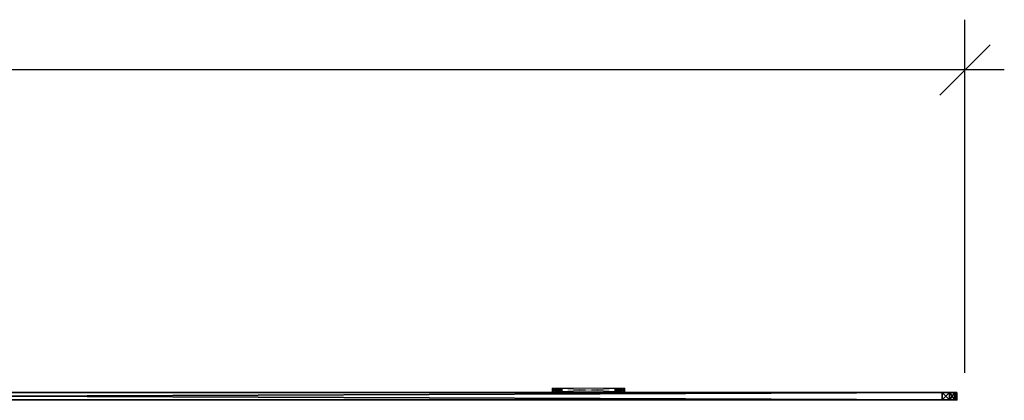
# Model space of a CAD drawing. Extents: x -13 to 133, y -2 to 85.
# Drawn here: x 99 to 133, y 72 to 85 of the extents above; entities that cross this region are included whole.
import ezdxf

# ---------------------------------------------------------------- set-up
doc = ezdxf.new("R2010")
doc.units = 0
doc.header["$LTSCALE"] = 0.3
doc.header["$MEASUREMENT"] = 0
for name, color, linetype in [('A-FURN-ATTRIBUTE-T', 7, 'Continuous'), ('AFUTL-P', 2, 'Continuous'), ('PLEXI', 7, 'Continuous')]:
    doc.layers.add(name, color=color, linetype=linetype)
doc.layers.add('COTES PLAN', color=7, linetype='Continuous', lineweight=20, true_color=0x0099cc)
doc.layers.add('QUINCAILLERIE-CHR', color=4, linetype='Continuous', lineweight=13)
doc.styles.add('[quo] Cotes', font='simplex.shx', dxfattribs={"width": 0.6})
doc.styles.add('LOGIFLEX - Notes', font='ARIALN.TTF', dxfattribs={"height": 0.09375})
doc.dimstyles.new('LOGIFLEX', dxfattribs={"dimscale": 0, "dimtxt": 0.09375, "dimasz": 0.1, "dimexe": 0.1, "dimexo": 0.0625, "dimgap": 0.09, "dimtad": 0, "dimtih": 1, "dimtoh": 1, "dimdec": 4, "dimlfac": -1, "dimzin": 12, "dimdsep": 46, "dimlunit": 5, "dimtxsty": '[quo] Cotes', "dimblk": 'OBLIQUE', "dimcen": 0, "dimdle": 0.078125, "dimclrd": 256, "dimclre": 256, "dimclrt": 256, "dimadec": 0, "dimazin": 2, "dimtfac": 1, "dimtdec": 4, "dimtofl": 0, "dimtmove": 0, "dimatfit": 3, "dimfxl": 0, "dimfrac": 2, "dimtolj": 1, "dimtzin": 0, "dimlwd": 25, "dimlwe": 25, "dimarcsym": 0})

# ---------------------------------------------------------------- blocks, each defined once
blk = doc.blocks.new('3_LV2666UACC1')
at = {"layer": 'AFUTL-P'}
for p in [(0, 0, 20.125), (0, 0, 20.125), (0, 0, 46.125), (0, 0, 46.125)]:
    blk.add_point(p, dxfattribs=at)
at = {"layer": 'A-FURN-ATTRIBUTE-T', "style": 'LOGIFLEX - Notes', "flags": 1}
for tag, height in [('CAPTG', 2.5), ('CAPPN', 0.001), ('CAPMG', 0.001), ('CAPMC', 0.001), ('CAPQT', 0.001), ('CAPDH', 0.001), ('CAPGC', 0.001)]:
    blk.add_attdef(tag, (0, 0), '', height=height, dxfattribs=at)
at = {"layer": 'PLEXI'}
mesh = blk.add_polyface(dxfattribs=at)
corners = [(0, 0, 45.625), (0.067, -0.25, 45.875), (0.067, 0, 45.875), (0, -0.25, 45.625), (0.5, 0, 46.125), (0.25, 0, 46.058), (0.5, -0.25, 46.125), (0.25, -0.25, 46.058), (0.5, 0, 20.125), (0.25, -0.25, 20.192), (0.25, 0, 20.192), (0.5, -0.25, 20.125), (0, 0, 20.625), (0.067, 0, 20.375), (0, -0.25, 20.625), (0.067, -0.25, 20.375), (65, 0, 20.125), (65, -0.25, 20.125), (65, 0, 46.125), (65.25, 0, 46.058), (65.433, 0, 45.875), (65.5, 0, 45.625), (65.5, 0, 20.625), (65.433, 0, 20.375), (65.25, 0, 20.192), (65.5, -0.25, 20.625), (65.5, -0.25, 45.625), (65.25, -0.25, 20.192), (65.433, -0.25, 20.375), (65, -0.25, 46.125), (65.433, -0.25, 45.875), (65.25, -0.25, 46.058)]
mesh.append_faces([[corners[k] for k in face] for face in [(18, 0, 4, 4), (22, 12, 21, 21), (23, 16, 22, 22), (17, 14, 11, 11), (26, 3, 25, 25), (30, 29, 26, 26)]], dxfattribs={"vtx0": -1, "vtx1": -1, "vtx2": -1})
mesh.append_faces([[corners[k] for k in face] for face in [(22, 8, 12, 12), (21, 0, 18, 18), (14, 17, 25, 25), (3, 26, 6, 6)]], dxfattribs={"vtx0": -1, "vtx1": -1, "vtx2": -1, "vtx3": -1})
mesh.append_faces([[corners[k] for k in face] for face in [(0, 1, 2, 2), (6, 5, 7, 7), (2, 7, 5, 5), (8, 9, 10, 10), (14, 13, 15, 15), (10, 15, 13, 13), (17, 24, 27, 27), (22, 28, 23, 23), (23, 27, 24, 24), (26, 20, 30, 30), (18, 31, 19, 19), (19, 30, 20, 20)]], dxfattribs={"vtx0": -1, "vtx2": -1})
mesh.append_faces([[corners[k] for k in face] for face in [(4, 5, 6, 6), (1, 7, 2, 2), (12, 13, 14, 14), (9, 15, 10, 10), (0, 12, 3, 3), (8, 16, 11, 11), (19, 20, 18, 18), (10, 13, 8, 8), (22, 21, 25, 25), (16, 24, 17, 17), (28, 27, 23, 23), (6, 29, 4, 4), (21, 20, 26, 26), (31, 30, 19, 19), (27, 28, 17, 17), (7, 1, 6, 6)]], dxfattribs={"vtx1": -1, "vtx2": -1})
mesh.append_faces([[corners[k] for k in face] for face in [(20, 21, 18, 18), (16, 8, 22, 22), (13, 12, 8, 8), (12, 0, 21, 21), (0, 2, 4, 4), (28, 25, 17, 17), (29, 6, 26, 26), (1, 3, 6, 6), (3, 14, 25, 25), (14, 15, 11, 11)]], dxfattribs={"vtx1": -1, "vtx2": -1, "vtx3": -1})
mesh.append_faces([[corners[k] for k in face] for face in [(0, 3, 1, 1), (8, 11, 9, 9), (12, 14, 3, 3), (16, 17, 11, 11), (23, 24, 16, 16), (2, 5, 4, 4), (21, 26, 25, 25), (22, 25, 28, 28), (29, 18, 4, 4), (18, 29, 31, 31), (30, 31, 29, 29), (15, 9, 11, 11)]], dxfattribs={"vtx2": -1, "vtx3": -1})
at = {"layer": 'QUINCAILLERIE-CHR'}
mesh = blk.add_polyface(dxfattribs=at)
corners = [(11.438, -0.406, 33.608), (11.438, -0.281, 33.608), (11.392, -0.406, 33.562), (11.5, -0.406, 33.625), (11.5, -0.281, 33.625), (11.375, -0.406, 31.25), (11.375, -0.406, 33.5), (11.375, -0.281, 31.25), (11.375, -0.281, 33.5), (11.392, -0.281, 33.562), (11.5, -0.281, 31.125), (11.5, -0.406, 31.125), (11.438, -0.281, 31.142), (11.392, -0.406, 31.188), (11.392, -0.281, 31.188), (11.438, -0.406, 31.142), (11.531, -0.281, 31.375), (11.544, -0.281, 31.422), (11.544, -0.281, 31.328), (11.544, -0.281, 33.422), (11.531, -0.281, 33.375), (11.578, -0.281, 31.294), (11.544, -0.281, 33.328), (11.578, -0.281, 33.456), (11.544, -0.406, 31.328), (11.531, -0.406, 31.375), (11.531, -0.406, 33.375), (11.544, -0.406, 33.328), (11.544, -0.406, 33.422), (11.578, -0.406, 31.294), (11.578, -0.406, 33.456), (11.544, -0.406, 31.422)]
mesh.append_faces([[corners[k] for k in face] for face in [(16, 7, 17, 17), (7, 18, 14, 14), (9, 19, 8, 8), (22, 8, 20, 20), (13, 24, 5, 5), (26, 6, 27, 27), (6, 28, 2, 2)]], dxfattribs={"vtx0": -1, "vtx1": -1, "vtx2": -1})
mesh.append_faces([[corners[k] for k in face] for face in [(17, 7, 22, 22)]], dxfattribs={"vtx0": -1, "vtx1": -1, "vtx2": -1, "vtx3": -1})
mesh.append_faces([[corners[k] for k in face] for face in [(0, 1, 2, 2), (3, 4, 0, 0), (5, 6, 7, 7), (8, 6, 9, 9), (2, 9, 6, 6), (10, 11, 12, 12), (13, 14, 15, 15), (5, 7, 13, 13), (15, 12, 11, 11)]], dxfattribs={"vtx1": -1, "vtx2": -1})
mesh.append_faces([[corners[k] for k in face] for face in [(16, 18, 7, 7), (19, 20, 8, 8), (12, 14, 21, 21), (9, 1, 23, 23), (7, 8, 22, 22), (24, 25, 5, 5), (26, 28, 6, 6), (13, 15, 29, 29), (0, 2, 30, 30), (6, 5, 27, 27), (25, 31, 5, 5)]], dxfattribs={"vtx1": -1, "vtx2": -1, "vtx3": -1})
mesh.append_faces([[corners[k] for k in face] for face in [(4, 1, 0, 0), (6, 8, 7, 7), (1, 9, 2, 2), (7, 14, 13, 13), (14, 12, 15, 15)]], dxfattribs={"vtx2": -1, "vtx3": -1})
mesh = blk.add_polyface(dxfattribs=at)
corners = [(11.544, -0.406, 31.328), (11.544, -0.281, 31.328), (11.531, -0.406, 31.375), (11.578, -0.281, 31.294), (11.578, -0.406, 31.294), (11.544, -0.406, 31.422), (11.544, -0.281, 31.422), (11.578, -0.406, 31.456), (11.531, -0.281, 31.375), (11.578, -0.281, 31.456), (11.544, -0.406, 33.328), (11.544, -0.281, 33.328), (11.531, -0.406, 33.375), (11.578, -0.281, 33.294), (11.578, -0.406, 33.294), (11.544, -0.406, 33.422), (11.544, -0.281, 33.422), (11.578, -0.406, 33.456), (11.531, -0.281, 33.375), (11.578, -0.281, 33.456), (11.625, -0.281, 31.281), (11.5, -0.281, 31.125), (11.672, -0.281, 31.294), (11.625, -0.281, 33.469), (11.5, -0.281, 33.625), (11.392, -0.281, 33.562), (11.438, -0.281, 31.142), (11.392, -0.281, 31.188), (11.438, -0.281, 33.608), (11.625, -0.406, 31.281), (11.5, -0.406, 31.125), (11.392, -0.406, 31.188), (11.625, -0.406, 33.469), (11.5, -0.406, 33.625), (11.438, -0.406, 31.142), (11.438, -0.406, 33.608), (11.392, -0.406, 33.562), (11.375, -0.406, 31.25)]
mesh.append_faces([[corners[k] for k in face] for face in [(20, 21, 3, 3), (16, 25, 19, 19), (13, 6, 11, 11), (6, 13, 9, 9), (3, 27, 1, 1), (0, 31, 4, 4), (7, 14, 5, 5), (32, 33, 17, 17), (17, 36, 15, 15)]], dxfattribs={"vtx0": -1, "vtx1": -1, "vtx2": -1})
mesh.append_faces([[corners[k] for k in face] for face in [(37, 5, 10, 10)]], dxfattribs={"vtx0": -1, "vtx1": -1, "vtx2": -1, "vtx3": -1})
mesh.append_faces([[corners[k] for k in face] for face in [(0, 1, 2, 2), (1, 0, 3, 3), (4, 3, 0, 0), (5, 6, 7, 7), (6, 5, 8, 8), (2, 8, 5, 5), (10, 11, 12, 12), (11, 10, 13, 13), (14, 13, 10, 10), (15, 16, 17, 17), (16, 15, 18, 18), (12, 18, 15, 15)]], dxfattribs={"vtx1": -1, "vtx2": -1})
mesh.append_faces([[corners[k] for k in face] for face in [(20, 22, 21, 21), (23, 19, 24, 24), (21, 26, 3, 3), (28, 24, 19, 19), (29, 4, 30, 30), (14, 10, 5, 5), (34, 30, 4, 4), (33, 35, 17, 17)]], dxfattribs={"vtx1": -1, "vtx2": -1, "vtx3": -1})
mesh.append_faces([[corners[k] for k in face] for face in [(1, 8, 2, 2), (6, 9, 7, 7), (11, 18, 12, 12), (16, 19, 17, 17)]], dxfattribs={"vtx2": -1, "vtx3": -1})
mesh = blk.add_polyface(dxfattribs=at)
corners = [(11.706, -0.406, 31.328), (11.706, -0.281, 31.328), (11.672, -0.406, 31.294), (11.625, -0.406, 31.281), (11.625, -0.281, 31.281), (11.578, -0.406, 31.294), (11.672, -0.281, 31.294), (11.578, -0.281, 31.294), (11.625, -0.406, 31.469), (11.625, -0.281, 31.469), (11.672, -0.406, 31.456), (11.578, -0.281, 31.456), (11.578, -0.406, 31.456), (11.706, -0.281, 31.422), (11.706, -0.406, 31.422), (11.672, -0.281, 31.456), (11.706, -0.406, 33.328), (11.706, -0.281, 33.328), (11.672, -0.406, 33.294), (11.625, -0.406, 33.281), (11.625, -0.281, 33.281), (11.578, -0.406, 33.294), (11.672, -0.281, 33.294), (11.578, -0.281, 33.294), (11.625, -0.406, 33.469), (11.625, -0.281, 33.469), (11.672, -0.406, 33.456), (11.578, -0.281, 33.456), (11.578, -0.406, 33.456), (11.672, -0.281, 33.456), (11.5, -0.281, 33.625), (11.5, -0.406, 31.125), (11.5, -0.406, 33.625)]
mesh.append_faces([[corners[k] for k in face] for face in [(9, 20, 15, 15), (20, 11, 23, 23), (25, 30, 29, 29), (3, 31, 2, 2), (21, 12, 19, 19), (19, 10, 18, 18)]], dxfattribs={"vtx0": -1, "vtx1": -1, "vtx2": -1})
mesh.append_faces([[corners[k] for k in face] for face in [(0, 1, 2, 2), (3, 4, 5, 5), (4, 3, 6, 6), (2, 6, 3, 3), (8, 9, 10, 10), (9, 8, 11, 11), (12, 11, 8, 8), (13, 14, 15, 15), (10, 15, 14, 14), (16, 17, 18, 18), (19, 20, 21, 21), (20, 19, 22, 22), (18, 22, 19, 19), (24, 25, 26, 26), (25, 24, 27, 27), (28, 27, 24, 24)]], dxfattribs={"vtx1": -1, "vtx2": -1})
mesh.append_faces([[corners[k] for k in face] for face in [(9, 11, 20, 20), (20, 22, 15, 15), (12, 8, 19, 19), (24, 26, 32, 32), (8, 10, 19, 19)]], dxfattribs={"vtx1": -1, "vtx2": -1, "vtx3": -1})
mesh.append_faces([[corners[k] for k in face] for face in [(1, 6, 2, 2), (4, 7, 5, 5), (9, 15, 10, 10), (17, 22, 18, 18), (20, 23, 21, 21), (25, 29, 26, 26)]], dxfattribs={"vtx2": -1, "vtx3": -1})
mesh = blk.add_polyface(dxfattribs=at)
corners = [(11.5, -0.406, 33.625), (13.75, -0.406, 33.625), (11.5, -0.281, 33.625), (13.75, -0.281, 33.625), (11.5, -0.406, 31.125), (11.5, -0.281, 31.125), (13.75, -0.281, 31.125), (11.706, -0.281, 31.328), (11.706, -0.406, 31.328), (11.719, -0.281, 31.375), (11.706, -0.406, 31.422), (11.706, -0.281, 31.422), (11.719, -0.406, 31.375), (13.544, -0.281, 31.422), (13.544, -0.281, 31.328), (11.672, -0.281, 31.294), (11.706, -0.281, 33.328), (11.706, -0.406, 33.328), (11.719, -0.281, 33.375), (11.706, -0.406, 33.422), (11.706, -0.281, 33.422), (11.719, -0.406, 33.375), (11.672, -0.281, 33.456), (11.672, -0.406, 33.456), (13.544, -0.281, 33.422), (13.531, -0.281, 31.375), (11.672, -0.281, 31.456), (11.672, -0.281, 33.294), (13.544, -0.281, 33.328), (13.531, -0.281, 33.375), (13.578, -0.281, 31.294), (13.578, -0.281, 33.294), (13.544, -0.406, 31.328), (13.578, -0.406, 31.456), (11.672, -0.406, 33.294), (13.531, -0.406, 33.375), (13.544, -0.406, 31.422), (11.672, -0.406, 31.456), (13.531, -0.406, 31.375), (13.544, -0.406, 33.328), (13.544, -0.406, 33.422), (13.75, -0.406, 31.125), (11.672, -0.406, 31.294), (13.578, -0.406, 33.456)]
mesh.append_faces([[corners[k] for k in face] for face in [(11, 13, 9, 9), (7, 14, 15, 15), (20, 24, 18, 18), (26, 31, 11, 11), (16, 28, 27, 27), (8, 32, 12, 12), (21, 35, 19, 19), (10, 36, 37, 37)]], dxfattribs={"vtx0": -1, "vtx1": -1, "vtx2": -1})
mesh.append_faces([[corners[k] for k in face] for face in [(26, 27, 28, 28), (5, 15, 30, 30), (36, 34, 37, 37), (43, 0, 23, 23)]], dxfattribs={"vtx0": -1, "vtx1": -1, "vtx2": -1, "vtx3": -1})
mesh.append_faces([[corners[k] for k in face] for face in [(33, 17, 34, 34)]], dxfattribs={"vtx0": -1, "vtx2": -1, "vtx3": -1})
mesh.append_faces([[corners[k] for k in face] for face in [(0, 1, 2, 2), (7, 8, 9, 9), (10, 11, 12, 12), (12, 9, 8, 8), (16, 17, 18, 18), (19, 20, 21, 21), (20, 19, 22, 22), (23, 22, 19, 19), (21, 18, 17, 17)]], dxfattribs={"vtx1": -1, "vtx2": -1})
mesh.append_faces([[corners[k] for k in face] for face in [(7, 9, 25, 25), (16, 18, 29, 29), (2, 3, 22, 22), (14, 30, 15, 15), (10, 12, 38, 38), (21, 17, 39, 39), (23, 19, 40, 40), (4, 41, 42, 42)]], dxfattribs={"vtx1": -1, "vtx2": -1, "vtx3": -1})
mesh.append_faces([[corners[k] for k in face] for face in [(1, 3, 2, 2), (4, 5, 6, 6), (11, 9, 12, 12), (20, 18, 21, 21)]], dxfattribs={"vtx2": -1, "vtx3": -1})
mesh = blk.add_polyface(dxfattribs=at)
corners = [(13.544, -0.406, 31.328), (13.544, -0.281, 31.328), (13.531, -0.406, 31.375), (13.578, -0.281, 31.294), (13.544, -0.281, 31.422), (13.544, -0.406, 31.422), (13.531, -0.281, 31.375), (13.75, -0.406, 31.125), (11.5, -0.406, 31.125), (13.75, -0.281, 31.125), (13.544, -0.406, 33.328), (13.544, -0.281, 33.328), (13.531, -0.406, 33.375), (13.544, -0.281, 33.422), (13.544, -0.406, 33.422), (13.531, -0.281, 33.375), (11.706, -0.281, 31.422), (13.578, -0.281, 31.456), (11.706, -0.281, 31.328), (11.706, -0.281, 33.422), (13.578, -0.281, 33.456), (11.706, -0.281, 33.328), (13.578, -0.281, 33.294), (11.672, -0.281, 31.456), (11.672, -0.281, 33.456), (11.5, -0.281, 31.125), (13.75, -0.281, 33.625), (11.719, -0.281, 31.375), (11.719, -0.281, 33.375), (11.706, -0.406, 31.328), (13.578, -0.406, 31.294), (11.706, -0.406, 31.422), (13.578, -0.406, 31.456), (11.672, -0.406, 33.294), (13.578, -0.406, 33.294), (11.706, -0.406, 33.328), (11.719, -0.406, 33.375), (13.578, -0.406, 33.456), (11.672, -0.406, 33.456), (11.672, -0.406, 31.294), (11.706, -0.406, 33.422), (13.75, -0.406, 33.625), (11.5, -0.406, 33.625), (11.719, -0.406, 31.375)]
mesh.append_faces([[corners[k] for k in face] for face in [(4, 16, 17, 17), (1, 18, 6, 6), (13, 19, 20, 20), (11, 21, 15, 15), (22, 23, 11, 11), (6, 27, 4, 4), (15, 28, 13, 13), (0, 29, 30, 30), (5, 31, 2, 2), (32, 33, 5, 5), (12, 36, 10, 10), (37, 38, 14, 14), (14, 40, 12, 12), (2, 43, 0, 0), (10, 35, 34, 34)]], dxfattribs={"vtx0": -1, "vtx1": -1, "vtx2": -1})
mesh.append_faces([[corners[k] for k in face] for face in [(17, 16, 22, 22), (24, 26, 20, 20), (32, 34, 35, 35), (39, 7, 30, 30)]], dxfattribs={"vtx0": -1, "vtx1": -1, "vtx2": -1, "vtx3": -1})
mesh.append_faces([[corners[k] for k in face] for face in [(0, 1, 2, 2), (1, 0, 3, 3), (4, 5, 6, 6), (2, 6, 5, 5), (7, 8, 9, 9), (10, 11, 12, 12), (13, 14, 15, 15), (12, 15, 14, 14)]], dxfattribs={"vtx1": -1, "vtx2": -1})
mesh.append_faces([[corners[k] for k in face] for face in [(19, 24, 20, 20), (9, 25, 3, 3), (29, 39, 30, 30), (41, 42, 37, 37)]], dxfattribs={"vtx1": -1, "vtx2": -1, "vtx3": -1})
mesh.append_faces([[corners[k] for k in face] for face in [(1, 6, 2, 2), (11, 15, 12, 12)]], dxfattribs={"vtx2": -1, "vtx3": -1})
mesh = blk.add_polyface(dxfattribs=at)
corners = [(13.625, -0.406, 31.281), (13.625, -0.281, 31.281), (13.578, -0.406, 31.294), (13.672, -0.281, 31.294), (13.672, -0.406, 31.294), (13.578, -0.281, 31.294), (13.544, -0.406, 31.328), (13.544, -0.406, 31.422), (13.544, -0.281, 31.422), (13.578, -0.406, 31.456), (13.625, -0.406, 31.469), (13.625, -0.281, 31.469), (13.672, -0.406, 31.456), (13.578, -0.281, 31.456), (13.672, -0.281, 31.456), (13.625, -0.406, 33.281), (13.625, -0.281, 33.281), (13.578, -0.406, 33.294), (13.672, -0.281, 33.294), (13.672, -0.406, 33.294), (13.544, -0.281, 33.328), (13.544, -0.406, 33.328), (13.578, -0.281, 33.294), (13.544, -0.406, 33.422), (13.544, -0.281, 33.422), (13.578, -0.406, 33.456), (13.625, -0.406, 33.469), (13.625, -0.281, 33.469), (13.672, -0.406, 33.456), (13.578, -0.281, 33.456), (13.672, -0.281, 33.456), (13.75, -0.281, 31.125), (13.75, -0.281, 33.625), (13.75, -0.406, 33.625)]
mesh.append_faces([[corners[k] for k in face] for face in [(18, 14, 16, 16), (1, 31, 5, 5), (16, 13, 22, 22), (10, 15, 9, 9), (15, 12, 19, 19), (26, 33, 25, 25)]], dxfattribs={"vtx0": -1, "vtx1": -1, "vtx2": -1})
mesh.append_faces([[corners[k] for k in face] for face in [(16, 11, 13, 13)]], dxfattribs={"vtx0": -1, "vtx2": -1, "vtx3": -1})
mesh.append_faces([[corners[k] for k in face] for face in [(0, 1, 2, 2), (1, 0, 3, 3), (4, 3, 0, 0), (2, 5, 6, 6), (7, 8, 9, 9), (10, 11, 12, 12), (11, 10, 13, 13), (9, 13, 10, 10), (15, 16, 17, 17), (16, 15, 18, 18), (19, 18, 15, 15), (20, 21, 22, 22), (17, 22, 21, 21), (23, 24, 25, 25), (26, 27, 28, 28), (27, 26, 29, 29), (25, 29, 26, 26)]], dxfattribs={"vtx1": -1, "vtx2": -1})
mesh.append_faces([[corners[k] for k in face] for face in [(14, 11, 16, 16), (27, 29, 32, 32), (10, 12, 15, 15), (15, 17, 9, 9)]], dxfattribs={"vtx1": -1, "vtx2": -1, "vtx3": -1})
mesh.append_faces([[corners[k] for k in face] for face in [(1, 5, 2, 2), (8, 13, 9, 9), (11, 14, 12, 12), (16, 22, 17, 17), (24, 29, 25, 25), (27, 30, 28, 28)]], dxfattribs={"vtx2": -1, "vtx3": -1})
mesh = blk.add_polyface(dxfattribs=at)
corners = [(13.706, -0.406, 31.328), (13.706, -0.281, 31.328), (13.672, -0.406, 31.294), (13.719, -0.281, 31.375), (13.672, -0.281, 31.294), (13.706, -0.406, 31.422), (13.706, -0.281, 31.422), (13.719, -0.406, 31.375), (13.672, -0.281, 31.456), (13.672, -0.406, 31.456), (13.858, -0.281, 31.188), (13.706, -0.406, 33.328), (13.706, -0.281, 33.328), (13.672, -0.406, 33.294), (13.719, -0.281, 33.375), (13.672, -0.281, 33.294), (13.706, -0.406, 33.422), (13.706, -0.281, 33.422), (13.719, -0.406, 33.375), (13.672, -0.281, 33.456), (13.672, -0.406, 33.456), (13.625, -0.281, 31.281), (13.75, -0.281, 31.125), (13.858, -0.281, 33.562), (13.625, -0.281, 33.469), (13.75, -0.281, 33.625), (13.812, -0.281, 33.608), (13.812, -0.281, 31.142), (13.858, -0.406, 31.188), (13.625, -0.406, 31.281), (13.75, -0.406, 31.125), (13.578, -0.406, 31.294), (13.858, -0.406, 33.562), (13.625, -0.406, 33.469), (13.75, -0.406, 33.625), (13.812, -0.406, 31.142), (13.812, -0.406, 33.608)]
mesh.append_faces([[corners[k] for k in face] for face in [(1, 10, 4, 4), (8, 15, 6, 6), (12, 6, 15, 15), (19, 23, 17, 17), (24, 25, 19, 19), (5, 13, 9, 9), (2, 28, 0, 0), (29, 30, 2, 2), (16, 32, 20, 20)]], dxfattribs={"vtx0": -1, "vtx1": -1, "vtx2": -1})
mesh.append_faces([[corners[k] for k in face] for face in [(5, 11, 13, 13)]], dxfattribs={"vtx0": -1, "vtx2": -1, "vtx3": -1})
mesh.append_faces([[corners[k] for k in face] for face in [(0, 1, 2, 2), (1, 0, 3, 3), (5, 6, 7, 7), (6, 5, 8, 8), (9, 8, 5, 5), (7, 3, 0, 0), (11, 12, 13, 13), (12, 11, 14, 14), (16, 17, 18, 18), (17, 16, 19, 19), (20, 19, 16, 16), (18, 14, 11, 11)]], dxfattribs={"vtx1": -1, "vtx2": -1})
mesh.append_faces([[corners[k] for k in face] for face in [(21, 4, 22, 22), (25, 26, 19, 19), (27, 22, 4, 4), (29, 31, 30, 30), (33, 20, 34, 34), (30, 35, 2, 2), (36, 34, 20, 20)]], dxfattribs={"vtx1": -1, "vtx2": -1, "vtx3": -1})
mesh.append_faces([[corners[k] for k in face] for face in [(1, 4, 2, 2), (6, 3, 7, 7), (12, 15, 13, 13), (17, 14, 18, 18)]], dxfattribs={"vtx2": -1, "vtx3": -1})
mesh = blk.add_polyface(dxfattribs=at)
corners = [(13.812, -0.406, 31.142), (13.812, -0.281, 31.142), (13.858, -0.406, 31.188), (13.75, -0.406, 31.125), (13.75, -0.281, 31.125), (13.858, -0.406, 33.562), (13.858, -0.281, 33.562), (13.812, -0.406, 33.608), (13.875, -0.406, 33.5), (13.875, -0.281, 33.5), (13.75, -0.281, 33.625), (13.75, -0.406, 33.625), (13.812, -0.281, 33.608), (13.875, -0.406, 31.25), (13.875, -0.281, 31.25), (13.858, -0.281, 31.188), (13.706, -0.281, 31.328), (13.719, -0.281, 31.375), (13.706, -0.281, 33.328), (13.719, -0.281, 33.375), (13.706, -0.281, 31.422), (13.672, -0.281, 33.456), (13.706, -0.281, 33.422), (13.672, -0.281, 31.294), (13.706, -0.406, 31.422), (13.719, -0.406, 31.375), (13.706, -0.406, 33.328), (13.706, -0.406, 33.422), (13.719, -0.406, 33.375), (13.672, -0.406, 31.294), (13.706, -0.406, 31.328), (13.672, -0.406, 33.456)]
mesh.append_faces([[corners[k] for k in face] for face in [(30, 13, 25, 25), (26, 8, 28, 28)]], dxfattribs={"vtx0": -1, "vtx1": -1, "vtx2": -1})
mesh.append_faces([[corners[k] for k in face] for face in [(18, 14, 20, 20), (24, 13, 26, 26)]], dxfattribs={"vtx0": -1, "vtx1": -1, "vtx2": -1, "vtx3": -1})
mesh.append_faces([[corners[k] for k in face] for face in [(16, 14, 15, 15), (18, 9, 14, 14), (14, 17, 20, 20), (9, 19, 22, 22), (27, 8, 5, 5)]], dxfattribs={"vtx0": -1, "vtx2": -1, "vtx3": -1})
mesh.append_faces([[corners[k] for k in face] for face in [(0, 1, 2, 2), (3, 4, 0, 0), (5, 6, 7, 7), (8, 9, 5, 5), (10, 11, 12, 12), (7, 12, 11, 11), (8, 13, 9, 9), (14, 13, 15, 15), (2, 15, 13, 13)]], dxfattribs={"vtx1": -1, "vtx2": -1})
mesh.append_faces([[corners[k] for k in face] for face in [(16, 17, 14, 14), (18, 19, 9, 9), (12, 6, 21, 21), (6, 9, 22, 22), (15, 1, 23, 23), (24, 25, 13, 13), (27, 28, 8, 8), (0, 2, 29, 29), (2, 13, 30, 30), (13, 8, 26, 26), (5, 7, 31, 31)]], dxfattribs={"vtx1": -1, "vtx2": -1, "vtx3": -1})
mesh.append_faces([[corners[k] for k in face] for face in [(4, 1, 0, 0), (9, 6, 5, 5), (6, 12, 7, 7), (13, 14, 9, 9), (1, 15, 2, 2)]], dxfattribs={"vtx2": -1, "vtx3": -1})
blk = doc.blocks.new('_Oblique')
at = {"color": 0, "linetype": 'ByBlock', "lineweight": -2}
blk.add_line((-0.5, -0.5), (0.5, 0.5), dxfattribs=at)
blk = doc.blocks.new('*D16')
at = {"layer": 'COTES PLAN', "color": 250, "linetype": 'ByBlock', "lineweight": 25, "transparency": 16777216}
for p, q in [((-0.317, 24.761), (-0.317, 84.885)), ((131.683, 72.761), (131.683, 84.885)), ((-1.666, 83.16), (62.65, 83.16)), ((133.031, 83.16), (68.715, 83.16))]:
    blk.add_line(p, q, dxfattribs=at)
at = {"layer": 'Defpoints', "color": 0, "transparency": 16777216}
for p in [(131.683, 83.16), (131.683, 71.683, 28), (-0.317, 23.683, 28)]:
    blk.add_point(p, dxfattribs=at)
at = {"layer": 'COTES PLAN', "color": 250, "lineweight": 25, "transparency": 16777216, "xscale": 1.725599048965579, "yscale": 1.725599048965579, "zscale": 1.725599048965579, "rotation": 180}
blk.add_blockref('_Oblique', (-0.317, 83.16), dxfattribs=at)
at = {"layer": 'COTES PLAN', "color": 250, "lineweight": 25, "transparency": 16777216, "xscale": 1.725599048965579, "yscale": 1.725599048965579, "zscale": 1.725599048965579}
blk.add_blockref('_Oblique', (131.683, 83.16), dxfattribs=at)
at = {"layer": 'COTES PLAN', "color": 250, "transparency": 16777216, "insert": (65.683, 83.16), "char_height": 1.6177, "attachment_point": 5, "style": '[quo] Cotes'}
blk.add_mtext('\\A1;132"', dxfattribs=at)

msp = doc.modelspace()

# ---------------------------------------------------------------- block references
at = {"rotation": 180}
msp.add_blockref('3_LV2666UACC1', (131.40051, 71.83875, -2), dxfattribs=at)

# ---------------------------------------------------------------- dimensions: what is measured, and where the dimension line sits
at = {"layer": 'COTES PLAN', "color": 250}
dim = msp.add_linear_dim(base=(131.6825, 83.15989), p1=(-0.3175, 23.6825, 28), p2=(131.6825, 71.6825, 28), dimstyle='LOGIFLEX', override={"dimscale": 17.25599, "dimpost": '"', "dimclrd": 250, "dimclre": 250, "dimclrt": 250, "dimarcsym": 1}, dxfattribs=at)
dim.commit()
dim.dimension.update_dxf_attribs({"geometry": '*D16', "text_midpoint": (65.6825, 83.15989)})

doc.saveas('drawing.dxf')
